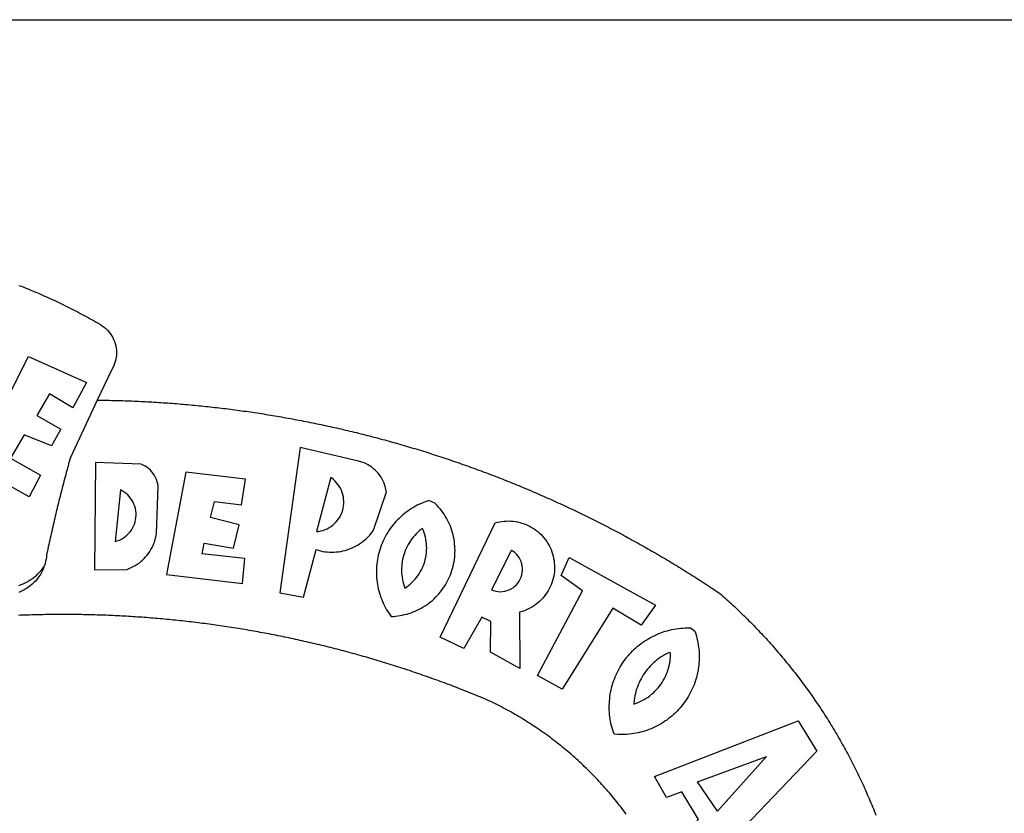
# Model space of a CAD drawing. Extents: x 184488 to 184780, y 1673192 to 1673480.
# Drawn here: x 184712 to 184716, y 1673226 to 1673228 of the extents above; entities that cross this region are included whole.
import ezdxf

# ---------------------------------------------------------------- set-up
doc = ezdxf.new("R2010")
doc.units = 0
doc.header["$LTSCALE"] = 7.5
doc.header["$MEASUREMENT"] = 0
for name, color, linetype in [('BRAZAO', 7, 'CONTINUOUS'), ('PRINT_A4_A3', 7, 'CONTINUOUS'), ('T-DIVIS-EXIS', 7, 'CONTINUOUS')]:
    doc.layers.add(name, color=color, linetype=linetype)

# ---------------------------------------------------------------- blocks, each defined once
blk = doc.blocks.new('Logo_Prefeitura')
at = {"layer": 'BRAZAO'}
for points in [[(143.93, 975), (145.37, 974.44), (146.81, 973.87), (148.25, 973.3), (149.69, 972.72), (151.12, 972.13), (152.56, 971.54), (153.99, 970.94), (155.42, 970.34), (156.84, 969.73), (158.26, 969.12), (159.69, 968.5), (161.1, 967.88), (162.52, 967.25), (163.93, 966.61), (165.34, 965.97), (166.75, 965.32), (168.16, 964.67), (169.56, 964.01), (170.96, 963.35), (172.36, 962.68), (173.76, 962), (175.15, 961.32), (176.54, 960.64), (177.93, 959.95), (179.31, 959.25), (180.69, 958.55), (182.07, 957.84), (183.45, 957.13), (184.82, 956.41), (186.19, 955.69), (187.56, 954.96), (188.92, 954.23), (190.29, 953.49), (191.64, 952.74), (193, 951.99), (194.35, 951.24), (195.71, 950.48), (197.05, 949.71), (198.4, 948.94), (200.04, 947.99), (201.35, 947.15), (202.59, 946.23), (203.77, 945.22), (204.88, 944.14), (205.91, 942.98), (206.86, 941.75), (207.72, 940.46), (208.49, 939.12), (209.16, 937.72), (209.74, 936.29), (210.22, 934.81), (210.6, 933.31), (210.87, 931.79), (211.04, 930.24), (211.1, 928.7), (211.05, 927.15), (210.9, 925.61), (210.64, 924.08), (210.28, 922.57), (209.81, 921.09), (209.25, 919.65), (208.58, 918.25), (207.38, 916.19), (197.87, 895.89)], [(150.58, 925.97), (190.56, 907.95), (181.1, 890.55), (165.05, 900.14), (165.05, 900.14), (156.34, 885.29), (172.69, 875.99), (166.23, 864.29), (147.48, 872.08), (147.48, 872.08), (138.17, 855.88), (158.72, 844.19), (150.91, 829.33), (112.36, 850.76), (150.58, 925.97)], [(197.87, 895.89), (179.4, 856.46), (178.98, 854.97), (178.57, 853.48), (178.15, 851.98), (177.74, 850.49), (177.33, 848.99), (176.93, 847.5), (176.52, 846), (176.12, 844.51), (175.72, 843.01), (175.32, 841.51), (174.93, 840.01), (174.53, 838.52), (174.14, 837.02), (173.75, 835.52), (173.37, 834.01), (172.98, 832.51), (172.6, 831.01), (172.22, 829.51), (171.84, 828), (171.47, 826.5), (171.1, 825), (170.73, 823.49), (170.36, 821.99), (169.99, 820.48), (169.63, 818.97), (169.27, 817.47), (168.91, 815.96), (168.55, 814.45), (168.2, 812.94), (167.85, 811.43), (167.5, 809.92), (167.15, 808.41), (166.8, 806.9), (166.46, 805.39), (166.12, 803.88), (165.78, 802.37), (165.45, 800.85), (165.11, 799.34), (164.78, 797.83), (164.45, 796.31), (164.13, 794.8), (163.8, 793.28), (163.48, 791.76), (162.98, 789.4), (162.84, 787.85), (162.61, 786.32), (162.31, 784.8), (161.93, 783.3), (161.47, 781.82), (161.13, 780.89)], [(197.87, 895.89), (198.39, 895.89), (199.94, 895.87), (201.49, 895.85), (203.04, 895.83), (204.59, 895.8), (206.14, 895.77), (207.69, 895.74), (209.24, 895.7), (210.78, 895.66), (212.33, 895.62), (213.88, 895.58), (215.43, 895.53), (216.98, 895.48), (218.53, 895.43), (220.08, 895.37), (221.63, 895.31), (223.18, 895.24), (224.72, 895.18), (226.27, 895.11), (227.82, 895.04), (229.37, 894.96), (230.92, 894.88), (232.46, 894.8), (234.01, 894.72), (235.56, 894.63), (237.11, 894.54), (238.65, 894.44), (240.2, 894.35), (241.75, 894.25), (243.29, 894.14), (244.84, 894.04), (246.38, 893.93), (247.93, 893.81), (249.47, 893.7), (251.02, 893.58), (252.57, 893.46), (254.11, 893.33), (255.65, 893.21), (257.2, 893.07), (258.74, 892.94), (260.29, 892.8), (261.83, 892.66), (263.37, 892.52), (264.92, 892.37), (266.46, 892.23), (268, 892.07), (269.54, 891.92), (271.09, 891.76), (272.63, 891.6), (274.17, 891.43), (275.71, 891.27), (277.25, 891.09), (278.79, 890.92), (280.33, 890.74), (281.87, 890.56), (283.41, 890.38), (284.95, 890.2), (286.48, 890.01), (288.02, 889.82), (289.56, 889.62), (291.1, 889.42), (292.63, 889.22), (294.17, 889.02), (295.7, 888.81), (297.24, 888.6), (298.78, 888.39), (300.31, 888.17), (301.84, 887.95), (303.38, 887.73), (304.91, 887.5), (306.44, 887.27), (307.98, 887.04), (309.51, 886.81), (311.04, 886.57), (312.57, 886.33), (314.1, 886.08), (315.63, 885.84), (317.16, 885.59), (318.69, 885.34), (320.22, 885.08), (321.75, 884.82), (323.27, 884.56), (324.8, 884.29), (326.33, 884.02), (327.85, 883.75), (329.38, 883.48), (330.9, 883.2), (332.43, 882.92), (333.95, 882.64), (335.47, 882.35), (337, 882.06), (338.52, 881.77), (340.04, 881.48), (341.56, 881.18), (343.08, 880.88), (344.6, 880.57), (346.12, 880.26), (347.64, 879.95), (349.16, 879.64), (350.67, 879.32), (352.19, 879), (353.71, 878.68), (355.22, 878.36), (356.73, 878.03), (358.25, 877.7), (359.76, 877.36), (361.27, 877.03), (362.79, 876.69), (364.3, 876.34), (365.81, 876), (367.32, 875.65), (368.83, 875.29), (370.34, 874.94), (371.84, 874.58), (373.35, 874.22), (374.86, 873.85), (376.36, 873.49), (377.87, 873.12), (379.37, 872.74), (380.88, 872.37), (382.38, 871.99), (383.88, 871.6), (385.38, 871.22), (386.88, 870.83), (388.38, 870.44), (389.88, 870.05), (391.38, 869.65), (392.87, 869.25), (394.37, 868.85), (395.87, 868.44), (397.36, 868.03), (398.86, 867.62), (400.35, 867.2), (401.84, 866.79), (403.33, 866.36), (404.82, 865.94), (406.31, 865.51), (407.8, 865.08), (409.29, 864.65), (410.78, 864.21), (412.26, 863.78), (413.75, 863.33), (415.23, 862.89), (416.72, 862.44), (418.2, 861.99), (419.68, 861.54), (421.16, 861.08), (422.64, 860.62), (424.12, 860.16), (425.6, 859.7), (427.08, 859.23), (428.56, 858.76), (430.03, 858.28), (431.51, 857.81), (432.98, 857.33), (434.45, 856.84), (435.92, 856.36), (437.39, 855.87), (438.86, 855.38), (440.33, 854.88), (441.8, 854.39), (443.27, 853.89), (444.73, 853.38), (446.2, 852.88), (447.66, 852.37), (449.13, 851.86), (450.59, 851.34), (452.05, 850.82), (453.51, 850.3), (454.97, 849.78), (456.42, 849.25), (457.88, 848.72), (459.34, 848.19), (460.79, 847.66), (462.24, 847.12), (463.7, 846.58), (465.15, 846.03), (466.6, 845.49), (468.05, 844.94), (469.5, 844.39), (470.94, 843.83), (472.39, 843.27), (473.83, 842.71), (475.28, 842.15), (476.72, 841.58), (478.16, 841.01), (479.6, 840.44), (481.04, 839.86), (482.48, 839.29), (483.91, 838.7), (485.35, 838.12), (486.78, 837.53), (488.22, 836.94), (489.65, 836.35), (491.08, 835.76), (492.51, 835.16), (493.94, 834.56), (495.37, 833.96), (496.79, 833.35), (498.22, 832.74), (499.64, 832.13), (501.06, 831.51), (502.49, 830.89), (503.91, 830.27), (505.32, 829.65), (506.74, 829.02), (508.16, 828.39), (509.57, 827.76), (510.99, 827.13), (512.4, 826.49), (513.81, 825.85), (515.22, 825.21), (516.63, 824.56), (518.04, 823.91), (519.44, 823.26), (520.85, 822.61), (522.25, 821.95), (523.65, 821.29), (525.06, 820.63), (526.46, 819.96), (527.85, 819.29), (529.25, 818.62), (530.65, 817.95), (532.04, 817.27), (533.43, 816.59), (534.82, 815.91), (536.22, 815.23), (537.6, 814.54), (538.99, 813.85), (540.38, 813.16), (541.76, 812.46), (543.15, 811.76), (544.53, 811.06), (545.91, 810.35), (547.29, 809.65), (548.67, 808.94), (550.04, 808.23), (551.42, 807.51), (552.79, 806.79), (554.16, 806.07), (555.53, 805.35), (556.9, 804.62), (558.27, 803.9), (559.64, 803.17), (561, 802.43), (562.37, 801.69), (563.73, 800.96), (565.09, 800.21), (566.45, 799.47), (567.8, 798.72), (569.16, 797.97), (570.52, 797.22), (571.87, 796.46), (573.22, 795.7), (574.57, 794.94), (575.92, 794.18), (577.27, 793.41), (578.61, 792.64), (579.96, 791.87), (581.3, 791.1), (582.64, 790.32), (583.98, 789.54), (585.32, 788.76), (586.65, 787.97), (587.99, 787.19), (589.32, 786.4), (590.65, 785.6), (591.98, 784.81), (593.31, 784.01), (594.64, 783.21), (595.96, 782.4), (597.29, 781.6), (598.61, 780.79), (599.93, 779.98), (601.25, 779.17), (602.57, 778.35), (603.88, 777.53), (605.2, 776.71), (606.51, 775.88), (607.82, 775.06), (609.13, 774.23), (610.43, 773.39), (611.74, 772.56), (613.04, 771.72), (614.35, 770.88), (615.65, 770.04), (616.95, 769.19), (618.24, 768.35), (619.54, 767.5), (620.83, 766.64), (622.13, 765.79), (623.42, 764.93), (624.71, 764.07), (626.44, 762.9), (627.61, 761.88), (628.78, 760.86), (629.94, 759.83), (631.09, 758.8), (632.24, 757.76), (633.39, 756.72), (634.53, 755.67), (635.67, 754.62), (636.8, 753.57), (637.94, 752.51), (639.06, 751.44), (640.18, 750.37), (641.3, 749.3), (642.42, 748.22), (643.52, 747.14), (644.63, 746.05), (645.73, 744.96), (646.83, 743.87), (647.92, 742.77), (649.01, 741.66), (650.09, 740.55), (651.17, 739.44), (652.24, 738.32), (653.31, 737.2), (654.38, 736.08), (655.44, 734.95), (656.5, 733.82), (657.55, 732.68), (658.6, 731.54), (659.64, 730.39), (660.68, 729.24), (661.71, 728.08), (662.74, 726.93), (663.77, 725.76), (664.79, 724.6), (665.81, 723.43), (666.82, 722.25), (667.82, 721.07), (668.83, 719.89), (669.82, 718.71), (670.81, 717.51), (671.8, 716.32), (672.78, 715.12), (673.76, 713.92), (674.74, 712.71), (675.71, 711.5), (676.67, 710.29), (677.63, 709.07), (678.58, 707.85), (679.53, 706.63), (680.48, 705.4), (681.42, 704.17), (682.35, 702.93), (683.28, 701.69), (684.21, 700.45), (685.13, 699.2), (686.04, 697.95), (686.95, 696.69), (687.86, 695.44), (688.76, 694.18), (689.65, 692.91), (690.54, 691.64), (691.43, 690.37), (692.31, 689.09), (693.18, 687.81), (694.05, 686.53), (694.92, 685.25), (695.78, 683.96), (696.63, 682.66), (697.48, 681.37), (698.33, 680.07), (699.17, 678.77), (700, 677.46), (700.83, 676.15), (701.66, 674.84), (702.47, 673.52), (703.29, 672.2), (704.1, 670.88), (704.9, 669.55), (705.7, 668.23), (706.49, 666.89), (707.28, 665.56), (708.06, 664.22), (708.83, 662.88), (709.61, 661.54), (710.37, 660.19), (711.13, 658.84), (711.89, 657.49), (712.64, 656.13), (713.38, 654.77), (714.12, 653.41), (714.86, 652.04), (715.58, 650.67), (716.31, 649.3), (717.03, 647.93), (717.74, 646.55), (718.44, 645.17), (719.15, 643.79), (719.84, 642.41), (720.53, 641.02), (721.22, 639.63), (721.9, 638.24), (722.57, 636.84), (723.24, 635.44), (723.9, 634.04), (724.56, 632.64), (725.21, 631.23), (725.86, 629.82), (726.5, 628.41), (727.13, 627), (727.76, 625.58), (728.38, 624.16), (729, 622.74), (729.61, 621.32), (730.22, 619.89), (730.82, 618.46), (731.42, 617.03), (732.01, 615.6), (732.59, 614.16), (733.17, 612.73), (733.74, 611.29), (734.31, 609.84)], [(337.58, 863.17), (323.62, 763.12), (339.97, 759.98), (348.69, 792.83), (348.69, 792.83), (350.18, 792.38), (351.69, 792), (353.21, 791.68), (354.75, 791.44), (356.29, 791.26), (357.84, 791.15), (359.4, 791.12), (360.95, 791.15), (362.51, 791.25), (364.05, 791.42), (365.59, 791.66), (367.11, 791.96), (368.62, 792.34), (370.12, 792.78), (371.59, 793.29), (373.03, 793.86), (374.45, 794.5), (375.84, 795.2), (377.2, 795.96), (378.52, 796.78), (379.8, 797.66), (381.04, 798.6), (382.24, 799.59), (383.4, 800.63), (384.5, 801.73), (385.56, 802.87), (386.56, 804.05), (388.16, 806.2), (397.03, 832.6), (396.77, 834.14), (396.43, 835.65), (395.99, 837.15), (395.46, 838.61), (394.84, 840.04), (394.14, 841.42), (393.35, 842.76), (392.48, 844.05), (391.53, 845.29), (390.51, 846.46), (389.42, 847.57), (388.26, 848.61), (387.04, 849.58), (385.77, 850.47), (384.44, 851.28), (383.07, 852), (381.65, 852.65), (380.2, 853.2), (377.83, 853.89), (337.58, 863.17)], [(196.74, 853.01), (195.92, 778.96), (218.43, 779.27), (219.88, 779.82), (221.3, 780.44), (222.7, 781.14), (224.05, 781.91), (225.36, 782.74), (226.63, 783.64), (227.86, 784.6), (229.03, 785.62), (230.15, 786.7), (231.21, 787.83), (232.22, 789.02), (233.16, 790.26), (234.04, 791.54), (234.86, 792.87), (235.6, 794.23), (236.28, 795.63), (236.89, 797.06), (237.42, 798.52), (237.87, 800.01), (238.26, 801.52), (238.69, 803.88), (239.76, 836.58), (239.52, 838.11), (239.16, 839.63), (238.67, 841.1), (238.05, 842.53), (237.32, 843.9), (236.47, 845.21), (235.52, 846.43), (234.46, 847.58), (233.32, 848.63), (232.08, 849.58), (230.78, 850.42), (228.06, 851.72), (196.74, 853.01)], [(300.01, 841.46), (258.82, 846.34), (258.82, 846.34), (245.59, 775.68), (297.96, 769.55), (299.47, 786.66), (270.2, 789.94), (271.56, 797.29), (271.56, 797.29), (291.81, 793.85), (295.57, 810.05), (275.92, 814.99), (278.62, 825.95), (278.62, 825.95), (297.23, 823.7), (300.01, 841.46)], [(358.74, 842.47), (348.84, 805.28), (350.39, 805.45), (351.92, 805.74), (353.42, 806.15), (354.89, 806.67), (356.31, 807.3), (357.68, 808.03), (358.99, 808.87), (360.23, 809.81), (361.4, 810.83), (362.48, 811.95), (363.48, 813.14), (364.38, 814.41), (365.19, 815.74), (365.89, 817.13), (366.48, 818.56), (366.96, 820.04), (367.33, 821.56), (367.58, 823.09), (367.71, 824.64), (367.73, 826.19), (367.62, 827.75), (367.4, 829.29), (367.06, 830.8), (366.61, 832.29), (366.04, 833.74), (365.36, 835.14), (364.58, 836.49), (363.7, 837.77), (362.73, 838.98), (361.66, 840.11), (360.52, 841.16), (358.74, 842.47)], [(213.85, 834.05), (210.18, 798.46), (211.67, 798.9), (213.12, 799.46), (214.52, 800.14), (215.86, 800.93), (217.14, 801.82), (218.33, 802.82), (219.44, 803.91), (220.46, 805.08), (221.37, 806.34), (222.19, 807.67), (222.89, 809.05), (223.47, 810.5), (223.94, 811.98), (224.28, 813.5), (224.5, 815.04), (224.59, 816.59), (224.56, 818.14), (224.39, 819.69), (224.11, 821.22), (223.69, 822.72), (223.16, 824.18), (222.51, 825.59), (221.75, 826.95), (220.88, 828.24), (219.91, 829.45), (218.84, 830.58), (217.68, 831.62), (216.44, 832.56), (215.13, 833.4), (213.85, 834.05)], [(426.39, 826.67), (425.55, 826.41), (424.08, 825.9), (422.62, 825.35), (421.19, 824.75), (419.77, 824.11), (418.37, 823.42), (417, 822.7), (415.64, 821.93), (414.31, 821.13), (413.01, 820.28), (411.73, 819.39), (410.48, 818.47), (409.25, 817.51), (408.06, 816.51), (406.9, 815.48), (405.77, 814.41), (404.67, 813.31), (403.6, 812.17), (402.57, 811.01), (401.58, 809.81), (400.62, 808.59), (399.7, 807.33), (398.82, 806.05), (397.98, 804.74), (397.17, 803.41), (396.41, 802.06), (395.69, 800.68), (395.01, 799.28), (394.37, 797.86), (393.78, 796.42), (393.23, 794.97), (392.72, 793.49), (392.26, 792.01), (391.85, 790.51), (391.47, 789), (391.15, 787.48), (390.87, 785.95), (390.64, 784.41), (390.45, 782.87), (390.31, 781.32), (390.22, 779.76), (390.18, 778.21), (390.18, 776.65), (390.23, 775.1), (390.32, 773.54), (390.46, 772), (390.65, 770.45), (390.89, 768.91), (391.17, 767.38), (391.5, 765.86), (391.87, 764.35), (392.29, 762.86), (392.75, 761.37), (393.26, 759.9), (393.81, 758.45), (394.41, 757.01), (395.05, 755.59), (395.73, 754.19), (396.46, 752.82), (397.22, 751.46), (398.03, 750.13), (398.87, 748.83), (400.3, 746.8), (401.85, 746.88), (403.4, 747), (404.95, 747.18), (406.48, 747.41), (408.01, 747.7), (409.53, 748.04), (411.04, 748.42), (412.53, 748.87), (414.01, 749.36), (415.46, 749.9), (416.9, 750.49), (418.32, 751.13), (419.72, 751.82), (421.09, 752.55), (422.43, 753.33), (423.75, 754.16), (425.04, 755.03), (426.29, 755.95), (427.52, 756.91), (428.71, 757.91), (429.87, 758.95), (430.99, 760.03), (432.07, 761.14), (433.12, 762.3), (434.12, 763.48), (435.08, 764.71), (436, 765.96), (436.88, 767.25), (437.71, 768.56), (438.5, 769.9), (439.24, 771.27), (439.93, 772.66), (440.57, 774.08), (441.17, 775.52), (441.72, 776.97), (442.21, 778.45), (442.66, 779.94), (443.05, 781.44), (443.39, 782.96), (443.68, 784.49), (443.92, 786.03), (444.1, 787.57), (444.24, 789.12), (444.31, 790.67), (444.34, 792.23), (444.31, 793.79), (444.23, 795.34), (444.09, 796.89), (443.91, 798.43), (443.66, 799.97), (443.37, 801.5), (443.03, 803.01), (442.63, 804.52), (442.18, 806.01), (441.68, 807.48), (441.13, 808.94), (440.53, 810.37), (439.88, 811.79), (439.19, 813.18), (438.45, 814.54), (437.66, 815.88), (436.82, 817.2), (435.94, 818.48), (435.02, 819.73), (434.05, 820.95), (433.05, 822.14), (432, 823.29), (430.49, 824.82), (426.39, 826.67)], [(421.84, 807.46), (421.13, 806.93), (419.93, 805.95), (418.77, 804.91), (417.66, 803.82), (416.6, 802.68), (415.59, 801.5), (414.62, 800.28), (413.72, 799.02), (412.87, 797.71), (412.08, 796.38), (411.34, 795), (410.67, 793.6), (410.06, 792.17), (409.51, 790.72), (409.02, 789.24), (408.6, 787.74), (408.25, 786.23), (407.96, 784.7), (407.74, 783.16), (407.59, 781.61), (407.5, 780.06), (407.48, 778.5), (407.53, 776.95), (407.65, 775.39), (407.83, 773.85), (408.08, 772.31), (408.4, 770.79), (408.79, 769.29), (409.24, 767.8), (409.76, 766.31), (411.04, 767.18), (412.29, 768.11), (413.49, 769.1), (414.64, 770.15), (415.74, 771.25), (416.79, 772.4), (417.78, 773.6), (418.71, 774.85), (419.58, 776.13), (420.39, 777.46), (421.14, 778.83), (421.82, 780.22), (422.44, 781.65), (422.98, 783.11), (423.46, 784.59), (423.87, 786.09), (424.2, 787.61), (424.46, 789.14), (424.65, 790.69), (424.77, 792.24), (424.81, 793.79), (424.78, 795.35), (424.67, 796.9), (424.5, 798.45), (424.24, 799.98), (423.92, 801.5), (423.52, 803.01), (423.06, 804.49), (422.52, 805.95), (421.84, 807.46)], [(434.04, 732.55), (472.05, 811.34), (473.56, 811.74), (475.08, 812.06), (476.61, 812.31), (478.16, 812.48), (479.71, 812.58), (481.27, 812.6), (481.27, 812.6), (482.82, 812.55), (484.37, 812.42), (485.91, 812.22), (487.44, 811.94), (488.96, 811.59), (490.46, 811.16), (491.93, 810.67), (493.38, 810.09), (494.79, 809.46), (496.18, 808.75), (497.53, 807.97), (498.84, 807.14), (500.11, 806.23), (501.33, 805.27), (502.5, 804.25), (503.63, 803.18), (504.69, 802.05), (505.71, 800.86), (506.66, 799.64), (507.56, 798.36), (508.39, 797.05), (509.15, 795.69), (509.85, 794.3), (510.48, 792.88), (511.04, 791.43), (511.53, 789.95), (511.94, 788.45), (512.29, 786.94), (512.55, 785.4), (512.75, 783.86), (512.87, 782.31), (512.91, 780.75), (512.88, 779.2), (512.77, 777.65), (512.58, 776.1), (512.32, 774.57), (511.99, 773.05), (511.58, 771.55), (511.1, 770.07), (510.55, 768.62), (509.93, 767.19), (509.24, 765.79), (508.48, 764.44), (507.66, 763.12), (506.78, 761.84), (505.83, 760.6), (504.82, 759.41), (503.76, 758.28), (502.64, 757.2), (501.48, 756.17), (500.26, 755.2), (499, 754.29), (497.69, 753.44), (496.35, 752.66), (494.97, 751.95), (493.55, 751.3), (492.11, 750.72), (490.64, 750.21), (488.84, 749.7), (488.97, 711), (468.87, 722.09), (469.03, 743.39), (462.87, 746.38), (462.87, 746.38), (450.41, 724.63), (434.04, 732.55)], [(143.88, 768.23), (145.34, 768.75), (146.77, 769.33), (148.18, 769.98), (149.56, 770.69), (150.9, 771.47), (152.21, 772.3), (153.48, 773.19), (154.71, 774.13), (155.9, 775.13), (157.04, 776.18), (158.13, 777.28), (159.17, 778.42), (160.16, 779.62), (161.13, 780.89)], [(483.2, 792.53), (469.48, 765.14), (470.94, 764.6), (472.45, 764.2), (473.98, 763.96), (475.53, 763.88), (477.09, 763.96), (478.63, 764.19), (480.13, 764.58), (481.59, 765.12), (482.99, 765.81), (484.31, 766.63), (485.54, 767.58), (486.66, 768.65), (487.67, 769.83), (488.56, 771.11), (489.32, 772.47), (489.93, 773.9), (490.39, 775.38), (490.7, 776.91), (490.86, 778.46), (490.85, 780.01), (490.69, 781.56), (490.38, 783.08), (489.91, 784.56), (489.29, 785.99), (488.53, 787.35), (487.64, 788.62), (486.62, 789.8), (485.49, 790.86), (483.75, 792.14), (483.2, 792.53)], [(501.12, 706.11), (532.21, 764.57), (517.51, 775.06), (523.07, 787.51), (523.07, 787.51), (582.48, 754.69), (572.57, 740.89), (553.07, 752.43), (553.07, 752.43), (518.08, 696.76), (501.12, 706.11)], [(161.13, 780.89), (160.33, 778.94), (159.65, 777.54), (158.89, 776.19), (158.07, 774.87), (157.19, 773.6), (156.24, 772.38), (155.22, 771.21), (154.15, 770.09), (153.02, 769.03), (151.84, 768.02), (150.61, 767.08), (149.33, 766.2), (148.01, 765.4), (146.65, 764.65), (145.25, 763.99), (143.82, 763.39)], [(145.07, 747.58), (143.52, 747.51)], [(562.18, 610.63), (561.26, 611.88), (560.34, 613.12), (559.4, 614.36), (558.46, 615.59), (557.51, 616.81), (556.56, 618.03), (555.59, 619.24), (554.62, 620.45), (553.64, 621.65), (552.65, 622.85), (551.66, 624.03), (550.66, 625.22), (549.65, 626.39), (548.63, 627.56), (547.61, 628.73), (546.57, 629.88), (545.54, 631.03), (544.49, 632.18), (543.44, 633.32), (542.38, 634.45), (541.31, 635.57), (540.24, 636.69), (539.16, 637.8), (538.07, 638.9), (536.98, 640), (535.87, 641.09), (534.77, 642.18), (533.65, 643.25), (532.53, 644.32), (531.4, 645.39), (530.27, 646.44), (529.13, 647.49), (527.98, 648.53), (526.83, 649.57), (525.66, 650.59), (524.5, 651.61), (523.32, 652.63), (522.14, 653.63), (520.96, 654.63), (519.77, 655.62), (518.57, 656.6), (517.37, 657.58), (516.15, 658.55), (514.94, 659.51), (513.72, 660.46), (512.49, 661.41), (511.25, 662.34), (510.01, 663.27), (508.77, 664.2), (507.52, 665.11), (506.26, 666.02), (505, 666.92), (503.73, 667.81), (502.46, 668.69), (501.18, 669.56), (499.89, 670.43), (498.6, 671.29), (497.31, 672.14), (496.01, 672.99), (494.7, 673.82), (493.39, 674.65), (492.07, 675.46), (490.75, 676.28), (489.43, 677.08), (488.1, 677.87), (486.76, 678.66), (485.42, 679.43), (484.07, 680.2), (482.72, 680.96), (481.37, 681.72), (480.01, 682.46), (478.64, 683.19), (477.27, 683.92), (475.9, 684.64), (474.52, 685.35), (473.14, 686.05), (471.75, 686.74), (470.36, 687.42), (468.97, 688.1), (467.57, 688.76), (465.84, 689.57), (464.41, 690.17), (462.98, 690.77), (461.55, 691.36), (460.11, 691.95), (458.68, 692.53), (457.24, 693.11), (455.8, 693.69), (454.37, 694.27), (452.93, 694.85), (451.48, 695.42), (450.04, 695.98), (448.6, 696.55), (447.16, 697.11), (445.71, 697.67), (444.26, 698.23), (442.82, 698.78), (441.37, 699.33), (439.92, 699.88), (438.47, 700.42), (437.01, 700.96), (435.56, 701.5), (434.11, 702.04), (432.65, 702.57), (431.19, 703.1), (429.74, 703.62), (428.28, 704.15), (426.82, 704.67), (425.36, 705.19), (423.89, 705.7), (422.43, 706.21), (420.97, 706.72), (419.5, 707.23), (418.04, 707.73), (416.57, 708.23), (415.1, 708.72), (413.63, 709.22), (412.16, 709.71), (410.69, 710.19), (409.22, 710.68), (407.74, 711.16), (406.27, 711.64), (404.79, 712.11), (403.32, 712.58), (401.84, 713.05), (400.36, 713.52), (398.88, 713.98), (397.4, 714.44), (395.92, 714.9), (394.44, 715.35), (392.96, 715.8), (391.47, 716.25), (389.99, 716.7), (388.5, 717.14), (387.02, 717.58), (385.53, 718.01), (384.04, 718.44), (382.55, 718.87), (381.06, 719.3), (379.57, 719.72), (378.08, 720.14), (376.59, 720.56), (375.09, 720.97), (373.6, 721.38), (372.1, 721.79), (370.61, 722.2), (369.11, 722.6), (367.61, 723), (366.11, 723.39), (364.61, 723.79), (363.11, 724.18), (361.61, 724.56), (360.11, 724.94), (358.61, 725.33), (357.11, 725.7), (355.6, 726.08), (354.1, 726.45), (352.59, 726.81), (351.09, 727.18), (349.58, 727.54), (348.07, 727.9), (346.56, 728.25), (345.05, 728.61), (343.54, 728.96), (342.03, 729.3), (340.52, 729.64), (339.01, 729.98), (337.5, 730.32), (335.98, 730.65), (334.47, 730.99), (332.95, 731.31), (331.44, 731.64), (329.92, 731.96), (328.4, 732.28), (326.89, 732.59), (325.37, 732.9), (323.85, 733.21), (322.33, 733.52), (320.81, 733.82), (319.29, 734.12), (317.77, 734.41), (316.25, 734.71), (314.72, 735), (313.2, 735.28), (311.68, 735.57), (310.15, 735.85), (308.63, 736.13), (307.1, 736.4), (305.58, 736.67), (304.05, 736.94), (302.52, 737.2), (301, 737.47), (299.47, 737.72), (297.94, 737.98), (296.41, 738.23), (294.88, 738.48), (293.35, 738.73), (291.82, 738.97), (290.29, 739.21), (288.76, 739.44), (287.22, 739.68), (285.69, 739.91), (284.16, 740.14), (282.62, 740.36), (281.09, 740.58), (279.56, 740.8), (278.02, 741.01), (276.49, 741.22), (274.95, 741.43), (273.41, 741.64), (271.88, 741.84), (270.34, 742.04), (268.8, 742.23), (267.27, 742.42), (265.73, 742.61), (264.19, 742.8), (262.65, 742.98), (261.11, 743.16), (259.57, 743.34), (258.03, 743.51), (256.49, 743.68), (254.95, 743.85), (253.41, 744.01), (251.87, 744.17), (250.32, 744.33), (248.78, 744.49), (247.24, 744.64), (245.7, 744.78), (244.15, 744.93), (242.61, 745.07), (241.07, 745.21), (239.52, 745.34), (237.98, 745.48), (236.43, 745.61), (234.89, 745.73), (233.34, 745.85), (231.8, 745.97), (230.25, 746.09), (228.71, 746.2), (227.16, 746.31), (225.62, 746.42), (224.07, 746.52), (222.52, 746.62), (220.98, 746.72), (219.43, 746.81), (217.88, 746.9), (216.33, 746.99), (214.79, 747.08), (213.24, 747.16), (211.69, 747.24), (210.14, 747.31), (208.6, 747.38), (207.05, 747.45), (205.5, 747.52), (203.95, 747.58), (202.4, 747.64), (200.85, 747.69), (199.3, 747.75), (197.75, 747.79), (196.21, 747.84), (194.66, 747.88), (193.11, 747.92), (191.56, 747.96), (190.01, 747.99), (188.46, 748.02), (186.91, 748.05), (185.36, 748.07), (183.81, 748.1), (182.26, 748.11), (180.71, 748.13), (179.16, 748.14), (177.61, 748.15), (176.06, 748.15), (174.51, 748.15), (174.51, 748.15), (172.96, 748.15), (171.41, 748.15), (169.86, 748.14), (168.31, 748.13), (166.76, 748.11), (165.21, 748.1), (163.66, 748.07), (162.11, 748.05), (160.56, 748.02), (159.01, 747.99), (157.46, 747.96), (155.91, 747.92), (154.36, 747.88), (152.82, 747.84), (151.27, 747.79), (149.72, 747.74), (148.17, 747.69), (146.62, 747.64), (145.07, 747.58)], [(609.55, 736.73), (609.71, 736.29), (610.19, 734.81), (610.63, 733.32), (611.02, 731.81), (611.37, 730.3), (611.67, 728.77), (611.94, 727.24), (612.15, 725.7), (612.32, 724.15), (612.45, 722.6), (612.53, 721.05), (612.57, 719.49), (612.56, 717.94), (612.51, 716.38), (612.41, 714.83), (612.26, 713.28), (612.08, 711.74), (611.84, 710.2), (611.56, 708.67), (611.24, 707.14), (610.88, 705.63), (610.47, 704.13), (610.01, 702.64), (609.52, 701.17), (608.98, 699.71), (608.4, 698.27), (607.78, 696.84), (607.11, 695.43), (606.41, 694.05), (605.67, 692.68), (604.89, 691.34), (604.06, 690.02), (603.2, 688.72), (602.31, 687.45), (601.37, 686.2), (600.41, 684.98), (599.4, 683.8), (598.37, 682.64), (597.29, 681.51), (596.19, 680.41), (595.06, 679.35), (593.89, 678.32), (592.7, 677.32), (591.47, 676.36), (590.22, 675.43), (588.95, 674.54), (587.65, 673.69), (586.32, 672.88), (584.97, 672.1), (583.6, 671.37), (582.21, 670.67), (580.8, 670.01), (579.37, 669.4), (577.92, 668.83), (576.46, 668.3), (574.98, 667.81), (573.49, 667.37), (571.99, 666.97), (570.48, 666.61), (568.95, 666.3), (567.42, 666.03), (565.88, 665.8), (564.34, 665.62), (562.79, 665.49), (561.23, 665.4), (559.68, 665.35), (558.12, 665.35), (556.57, 665.4), (553.93, 665.58), (553.42, 667.05), (552.95, 668.53), (552.51, 670.02), (552.13, 671.53), (551.78, 673.05), (551.48, 674.57), (551.22, 676.11), (551.01, 677.65), (550.84, 679.19), (550.71, 680.74), (550.63, 682.3), (550.59, 683.85), (550.6, 685.41), (550.65, 686.96), (550.74, 688.52), (550.88, 690.06), (551.06, 691.61), (551.29, 693.15), (551.56, 694.68), (551.88, 696.2), (552.24, 697.72), (552.64, 699.22), (553.08, 700.71), (553.57, 702.19), (554.1, 703.65), (554.66, 705.1), (555.28, 706.53), (555.93, 707.94), (556.62, 709.34), (557.35, 710.71), (558.12, 712.06), (558.92, 713.39), (559.77, 714.7), (560.65, 715.98), (561.57, 717.24), (562.52, 718.46), (563.51, 719.66), (564.53, 720.84), (565.59, 721.98), (566.68, 723.09), (567.8, 724.18), (568.94, 725.22), (570.12, 726.24), (571.33, 727.22), (572.56, 728.17), (573.82, 729.08), (575.11, 729.95), (576.42, 730.79), (577.76, 731.59), (579.11, 732.35), (580.49, 733.08), (581.89, 733.76), (583.3, 734.4), (584.74, 735.01), (586.19, 735.57), (587.65, 736.09), (589.13, 736.56), (590.63, 737), (592.13, 737.39), (593.65, 737.74), (595.17, 738.05), (596.71, 738.31), (598.25, 738.53), (599.79, 738.71), (601.34, 738.84), (602.9, 738.92), (604.45, 738.97), (604.45, 738.97), (606.49, 738.95), (609.55, 736.73)], [(592.16, 722.01), (591.4, 721.67), (590, 720.99), (588.63, 720.25), (587.29, 719.47), (585.98, 718.63), (584.7, 717.75), (583.45, 716.82), (582.24, 715.84), (581.07, 714.82), (579.94, 713.75), (578.84, 712.64), (577.8, 711.49), (576.79, 710.3), (575.83, 709.08), (574.92, 707.82), (574.06, 706.53), (573.24, 705.2), (572.48, 703.85), (571.77, 702.46), (571.11, 701.05), (570.5, 699.62), (569.95, 698.17), (569.45, 696.69), (569.01, 695.2), (568.63, 693.69), (568.3, 692.17), (568.03, 690.64), (567.82, 689.1), (567.6, 686.44), (569.07, 686.94), (570.52, 687.51), (571.94, 688.14), (573.33, 688.83), (574.7, 689.58), (576.03, 690.39), (577.32, 691.25), (578.58, 692.17), (579.79, 693.14), (580.96, 694.16), (582.09, 695.23), (583.17, 696.35), (584.2, 697.52), (585.18, 698.72), (586.11, 699.97), (586.99, 701.26), (587.8, 702.58), (588.56, 703.94), (589.27, 705.33), (589.91, 706.75), (590.49, 708.19), (591.01, 709.65), (591.46, 711.14), (591.85, 712.65), (592.18, 714.17), (592.44, 715.7), (592.63, 717.25), (592.76, 718.8), (592.82, 721.4), (592.16, 722.01)], [(581.69, 636.53), (680.75, 674.94), (680.75, 674.94), (693.49, 653.95), (619.03, 575.76), (604.18, 597.95), (611.99, 606.81), (600.59, 626), (600.59, 626), (590.08, 622.1), (581.69, 636.53)], [(611.39, 632.79), (658.98, 650.18), (658.98, 650.18), (625.2, 612.66), (611.39, 632.79)]]:
    blk.add_lwpolyline(points, dxfattribs=at)

msp = doc.modelspace()

# ---------------------------------------------------------------- linework, layer by layer
at = {"layer": 'PRINT_A4_A3'}
msp.add_line((184691.3487, 1673228.3964), (184773.5581, 1673228.3964), dxfattribs=at)

# ---------------------------------------------------------------- block references
at = {"layer": 'T-DIVIS-EXIS', "linetype": 'Continuous', "xscale": 0.004972753464244306, "yscale": 0.004972753464244306, "zscale": 0.00497275349820734}
msp.add_blockref('Logo_Prefeitura', (184711.4456, 1673222.6375), dxfattribs=at)

doc.saveas('drawing.dxf')
